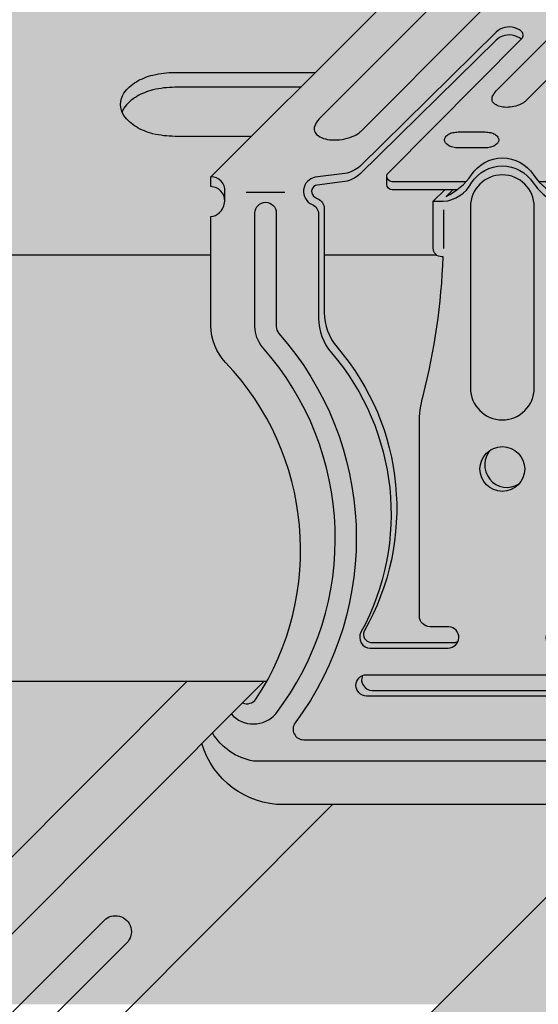
# Model space of a CAD drawing. Extents: x 0 to 2219, y 0 to 1485.
# Drawn here: x 1468 to 1488, y 566 to 602 of the extents above; entities that cross this region are included whole.
import ezdxf

# ---------------------------------------------------------------- set-up
doc = ezdxf.new("R2010")
doc.units = 0
doc.header["$LTSCALE"] = 15
for name, color, linetype in [('GRAU10', 254, 'CONTINUOUS'), ('GRAU20', 253, 'CONTINUOUS'), ('GRAU35', 251, 'CONTINUOUS'), ('SCHATT10', 131, 'CONTINUOUS'), ('UK', 2, 'CONTINUOUS'), ('UK1', 1, 'CONTINUOUS'), ('UK2', 2, 'CONTINUOUS')]:
    doc.layers.add(name, color=color, linetype=linetype)

# ---------------------------------------------------------------- blocks, each defined once
blk = doc.blocks.new('kreuzver-ua-p')
at = {"layer": 'UK1'}
for p, q in [((-2.177404455749638, 76.36638027779554), (-2.180739952156728, 76.8356603120883)), ((8.32178452648077, 76.84068182120109), (8.32178452648077, 76.36653994878816)), ((3.42280626390766, 47.41758958150058), (3.42280626390766, 46.66758958150058)), ((-15.14846554507312, 46.91386653463178), (-15.14846554507312, 46.16386653463178)), ((-44.81261886230368, 45.86065333923398), (-48.43994835483409, 45.86065333923398)), ((-0.3386801422748249, 45.8606533392342), (-3.966009634805232, 45.8606533392342)), ((-29.88522747843854, 40.62796281623218), (-29.87242097684066, 44.2552697016356)), ((-18.70717046639493, 40.4667036601943), (-18.69436396479705, 44.09401054559771)), ((3.400707237023198, 43.88628640443949), (2.87147448020005, 43.35486125535363))]:
    blk.add_line(p, q, dxfattribs=at)
at = {"layer": 'UK1', "flags": 128}
for points in [[(9.345583479485867, 76.36655551865692, 0.1027648659054846), (9.266457749687106, 76.89569234056444, 0.1946851066559034), (9.014105740266132, 77.1732834623026, -0.1204669034451802), (6.921479439352879, 78.8941043000109, 0.5471587588563434), (-0.04533444836852141, 78.8941043000118, -0.2189361963102222), (-2.805011784746966, 77.12069782101048, 0.1633141461043041), (-3.089536623218919, 76.97835827535982), (-3.698806643949865, 76.36635714040858)], [(6.411723966369209, 74.86720893541587, 0.4536133704242141), (3.438072495491724, 78.26391507014432, 0.4142132148065309), (0.438076055491365, 75.26391507014614), (0.438076055491365, 74.68041234638622)], [(32.30061179607037, 77.38310642025317, -0.303988381580293), (33.18598869456582, 76.8954648054605, 0.06598543745358441), (34.19938517453193, 75.73183860920835, -0.005666946546592062), (34.44524818578611, 75.52312915920265, -0.2172272469381605), (34.68622073809638, 74.99464661241109), (34.68622073809638, 74.24464661240836)], [(-9.934191498578002, 76.20262492385882), (-9.934191498578002, 75.45262492385837, -0.1969461084900817), (-10.07797238065359, 75.1017575129672), (-21.35798229513875, 63.71978713958015)], [(-0.5523436069888703, 76.36630096546742), (-0.394881564345269, 75.8038004943528, 0.09372889551928472), (0.2939282751794963, 74.76058209590519)], [(32.66611418350112, 76.66248737682122), (32.66555235204578, 75.91192551482095), (3.42280626390766, 46.66758958150035, 0.01790700847139414), (3.278775033972124, 46.64120752100894, 0.5219841775744696), (2.5271411509666, 44.82128509906033, 0.09900077866228989), (3.084161852226316, 44.24436678908864, -0.2460979323886937), (3.514918508278242, 43.42219769737358), (3.514918508279152, 33.89910007687968, -0.2179566055756145), (1.783158184508466, 30.11510623210233)], [(13.66255533860021, 75.86661356692002), (13.66255533860021, 75.11661356692002, -0.195770127899452), (13.52035997695839, 74.7673631685393), (2.465874643731695, 63.66332499165674, 0.001432787403650244), (2.463719748000585, 63.66133230183641)], [(-1.49498715127811, 51.93758834117943, -0.1386269563631727), (-1.016571535026742, 52.79206849302318), (19.36624942763046, 73.15430755664443, -0.02755664849029599), (19.40729485952215, 73.1910245846484, -0.08957499985364385), (20.27095630151052, 73.65800010743465, -0.02981325225589988), (21.22929002568071, 73.89644430501903, -0.05386576931874667), (22.21671332356163, 73.94851124943762, -0.06770898033875347), (22.9904643849668, 73.79957696461315, -0.1053280686192126), (23.61945533428388, 73.42658949330871, -0.1678896683319469), (23.84024251667142, 73.01561568088164, -0.1949095563491289), (23.76022600931992, 72.55600300377318, -0.06639593530566075), (23.38517373325794, 72.07174764953288, 0.004399910792196642), (23.16982069436563, 71.86543907606756), (2.904558522611296, 51.62064009636561, 0.004797492778227868), (2.764947303681765, 51.50511822167391, -0.06770898033872355), (2.077562940591633, 51.11992364278922, -0.05386576931871147), (1.124048770778245, 50.85814804449274, -0.05386576931882852), (0.1366254728936838, 50.80608110007597, -0.06770898033886284), (-0.6371255885123901, 50.95501538489862, -0.1053280686192228), (-1.266116537828566, 51.32800285620306, -0.1678896683319605), (-1.486903720217015, 51.73897666863104, -0.04521347796631676), (-1.494987150569614, 51.93758834434084)], [(-42.05137810414089, 51.97550001658101, 0.08336150314912287), (-42.052804254291, 51.73897666863104, 0.1678896683319605), (-41.83201707190256, 51.32800285620306, 0.1053280686192228), (-41.20302612258638, 50.95501538489862, 0.06770898033886284), (-40.42927506118031, 50.80608110007597, 0.05386576931882852), (-39.44185176329574, 50.85814804449274, 0.05386576931871147), (-38.48833759348236, 51.11992364278922, 0.06770898033872355), (-37.80095323039222, 51.50511822167391, 0.02326402501496723), (-37.67533157503476, 51.60932881107601), (-17.33292847843404, 72.03523791598673, 0.06369651062050256), (-16.96067920355836, 72.51349431034487, 0.1572439495237861), (-16.86506167567677, 72.97310698745332, 0.1678896683320919), (-17.08584885806431, 73.3840807998804, 0.1053280686192244), (-17.7148398073814, 73.75706827118483, 0.06770898033874828), (-18.48859086878656, 73.90600255600839, 0.05386576931874763), (-19.47601416666748, 73.85393561159071, 0.05386576931878007), (-20.4295283364836, 73.59216001329423, 0.02088948917058595), (-21.08546478207973, 73.23860306111874, 0.03932312473260381), (-21.29704382186719, 73.0570131851573), (-41.58247206910073, 52.79206849302318, 0.133098001830869), (-42.05137810852284, 51.97549998745308)], [(-11.421212024331, 54.36066964633324, -0.04487265411820607), (-11.58868009034222, 54.20908011101938, -0.06770898033872313), (-12.08260420175657, 53.9322962615272, -0.0538657693187116), (-12.76775746437852, 53.74419585261262, -0.05386576931882874), (-13.47727633211161, 53.70678284085989, -0.06770898033886388), (-14.03325974689642, 53.81380045464357, -0.1053280686192222), (-14.48522492447501, 54.08181281457655, -0.1678896683320034), (-14.64387286400961, 54.37712048524463, -0.1021569772998863), (-14.62107211477951, 54.67698007072613, -0.09654032465073015), (-14.29553865317666, 55.21201032643808), (0.5537878618679315, 70.0328168710239, -0.02029038496443764), (0.7739218103743042, 70.23570936983742, -0.03957184489584423), (1.234576262278551, 70.4962178007147, -0.05386576931877996), (1.919729524901868, 70.68431820962928, -0.05386576931874751), (2.629248392633599, 70.7217312213827, -0.06770898033874789), (3.185231807417949, 70.6147136075981, -0.1053280686192223), (3.63719698499699, 70.34670124766535, -0.1678896683320817), (3.795844924531593, 70.05139357699727, -0.1678896683319993), (3.738348588544795, 69.72113616160482, -0.04973627223823326), (3.394125896321839, 69.19918100645737), (-11.49100740177528, 54.2907650983143)], [(-8.148009231172182, 62.22805632643326, 0.0834531788332369), (-8.308991917479034, 62.43584808100127, 0.1053280686192244), (-9.007237586055453, 62.84990314261154, 0.06770898033874828), (-9.866182103094161, 63.0152357589136, 0.05386576931874763), (-10.96232512637107, 62.95743601083291, 0.05386576931878007), (-12.02082547478494, 62.66683774729927, 0.06770898033882775), (-12.78389393339512, 62.23923152091811, 0.1053280686192111), (-13.31606702175213, 61.62622221286392, 0.003105834742689822), (-13.32077955153727, 61.61757200815418)], [(-22.60684302460322, 60.26057453101589, 0.01140551728532246), (-22.62429525469361, 60.27525879507311, 0.05872154311834947), (-22.925732962246, 60.46397648517677, 0.02108837595240067), (-23.21898697357756, 60.57865831324693, 0.2766320975350304), (-24.96779259742925, 60.15763192180134), (-37.7866748889237, 47.57694170849391, -0.1375229000192449), (-39.17021894326263, 46.90148083512054), (-41.78562650183267, 46.56879968602743, 0.6334322315367686), (-42.12174952634086, 45.53725469937558, 0.07729091712629486), (-41.72744978690844, 45.2792393054674, -0.3007106923657153), (-41.11904223172132, 44.35910053486509), (-41.11904223172132, 34.61542647536385, 0.1792534056663306), (-39.91255003093556, 31.35823465152225, -0.3174408445567384), (-37.37986030396314, 4.699308245230441, 0.4859993077466392), (-36.77240093398996, 3.65146760086418), (-28.94931123570223, 3.651467600863498, 0.1011095537078461), (-28.55706854966502, 3.731605831221486)], [(1.124222286871372, 60.33294555835437, 0.02700372965849713), (1.082610997922529, 60.36022704725292, 0.02297587249380246), (0.9593444326801546, 60.42565893032588, 0.06201889540176058), (0.4254338290684245, 60.60150917099963, 0.0620188954019365), (-0.135297582783096, 60.64105817298514, 0.06042450544196966), (-0.4956410127406343, 60.57765589435348, 0.1225652049282003), (-0.9334621316602352, 60.29288730873395), (-14.98628377581736, 46.27218990400615, -0.1988489142343703), (-15.33975087901217, 46.12582971494521), (-20.10164357928807, 46.12609775651049)], [(-29.05304034558139, 46.12583215785821), (-29.67371385517799, 45.506577485344, 0.1320102681931012), (-27.28319336659661, 47.5303112051206, -0.5429280315142754), (-21.46926710147, 47.54065730760158, 0.1519368029457877), (-18.78301613529129, 45.39382629949523, 0.2839560685095253), (-18.26603213309863, 45.48825724065364), (-17.55921463773393, 46.12592650161946)], [(-50.4603549480089, 45.06932085462199, 0.4033769558597332), (-51.76431424855764, 46.42259159250034), (-51.76431424855764, 47.34124275500017)], [(-28.64054315186468, 46.12583209791501), (-34.73516177677357, 46.12583246362374, -0.414213540707883), (-35.23516173978896, 46.62583246362396), (-35.23516173978896, 47.37583246362396)], [(-5.850206168423028, 45.15982567472702, 0.269013183714412), (-6.820247507966087, 46.08231117382525), (-10.74354680203896, 46.56896406927376, -0.3785121319481102), (-11.18199763010489, 47.06516130771251), (-11.18199763010489, 47.81516130771251)], [(-49.84139355366733, -3.077202979106005, 0.450142181419524), (-45.6784745449595, -3.056593626243739, 0.3600284835855955), (-46.9055620040217, 31.34288898549494, -0.1788340056024117), (-47.62628360855706, 33.29350170871021), (-47.62628360859253, 43.95851155176751, -0.9999999999999997), (-45.62628360855706, 43.95851992176813), (-45.62628360855706, 33.29303153948968, 0.1789888702898457), (-45.38565265481793, 32.64237137351847, -0.3550241149812383), (-43.8578520564588, -3.898755785063258, 0.6116194006107141), (-43.04681947407335, -5.483756768232524), (-5.483757218585197, -5.483756768232524)], [(-4.477784133360728, -4.477783765623826, -0.3621173110976834), (-3.392975842296437, 32.64237137351847, 0.1789888702898457), (-3.152344888557309, 33.29303153948877), (-3.152344888557309, 43.95851992176722, -0.9999999999999997), (-1.152344888521839, 43.95851155176751), (-1.152344888557309, 33.29350170871021, -0.1788340056024115), (-1.873066493092665, 31.34288898549494, 0.3603533979919179), (-3.081206271253905, -3.081206018210651)], [(-16.88759076737006, 5.410219580580815), (-16.23112592590041, 6.097499611110379, 0.1470115567121001), (-16.06546479172084, 6.648751510863576), (-16.06546479172084, 23.9455675914985, 0.06443657724497279), (-16.39488932244149, 26.49114612946801, -0.06028514669448534), (-18.23462341592221, 39.83910465932036)], [(-19.69232719061347, 5.039904221411007, 0.5365169930480707), (-18.77085174774038, 3.651467600863498), (-11.45895306510829, 3.651467600863498, 0.1011095537069371), (-11.06671037907472, 3.731605831219895)], [(-37.53155693459485, 0.5399042214100973, 0.5365169930480707), (-36.61008149172176, -0.8485323991365021), (-11.11008149172176, -0.8485323991365021, 0.1011095537076388), (-10.71783880568455, -0.7683941687791958)], [(-7.483757382834483, -7.483756768232524), (-47.77773966855693, -7.483756768232524, -0.2175100243060349), (-51.60887787525826, -4.8446871323913, -0.2175100243060349)]]:
    blk.add_lwpolyline(points, format="xyb", dxfattribs=at)
for points in [[(-2.790759027285731, 73.16287581884626, -0.1547272262697963), (-2.873710108182877, 72.9012373493606, -0.1067830921420231), (-3.162747731369109, 72.63519402252041, -0.07325438575990714), (-3.551359511794089, 72.47772485139421, -0.05975639068020885), (-4.060807905818365, 72.41662106586455), (-6.600752201512933, 72.41662106586455, -0.05975639068020796), (-7.110200595535844, 72.47772485139421, -0.07325438575990714), (-7.498812375960824, 72.63519402252041, -0.106783092142023), (-7.787849999147056, 72.9012373493606, -0.1547272262697964), (-7.870801080044203, 73.16287581884626, -0.1547272262697534), (-7.787849999147056, 73.42451428833238, -0.1067830921420783), (-7.498812375960824, 73.69055761517257, -0.0732543857600201), (-7.110200595535844, 73.84802678629922, -0.05975639068027587), (-6.600752201512933, 73.90913057182888), (-4.060807905817455, 73.90913057182888, -0.05975639068027593), (-3.551359511794089, 73.84802678629922, -0.07325438576002015), (-3.162747731369109, 73.69055761517257, -0.1067830921420783), (-2.873710108182877, 73.42451428833238, -0.1547272262697534)], [(8.133662539870784, 73.69055761517257, -0.1067830921420783), (8.422700163057016, 73.42451428833238, -0.1547272262697592), (8.505651243954162, 73.16287581884626, -0.1547272262697963), (8.422700163057016, 72.9012373493606, -0.1067830921420231), (8.133662539870784, 72.63519402252041, -0.07325438575990714), (7.745050759445803, 72.47772485139421, -0.05975639068020796), (7.235602365421983, 72.41662106586455), (4.69565806972696, 72.41662106586455, -0.05975639068020796), (4.186209675704049, 72.47772485139421, -0.07325438575990714), (3.797597895279068, 72.63519402252041, -0.106783092142023), (3.508560272092836, 72.9012373493606, -0.1547272262697964), (3.42560919119569, 73.16287581884626, -0.1547272262697595), (3.508560272092836, 73.42451428833238, -0.1067830921420783), (3.797597895279068, 73.69055761517257, -0.0732543857600201), (4.186209675704049, 73.84802678629922, -0.05975639068027587), (4.69565806972696, 73.90913057182888), (7.235602365422437, 73.90913057182888, -0.05975639068027587), (7.745050759445803, 73.84802678629922, -0.07325438576002015)], [(-24.74286127090863, 53.97459461631661, -0.1053280686192156), (-25.19482644848722, 54.24260697624959, -0.1678896683320359), (-25.35347438802228, 54.53791464691767, -0.1246659907969908), (-25.30093638494009, 54.90196473243395, -0.08118689133186038), (-24.97767705606066, 55.40256175516379), (-10.08565160062426, 70.27954973541682, -0.05062679275954172), (-9.89878731159979, 70.45264120438583, -0.06770898033883031), (-9.404863200184991, 70.72942505387823, -0.0538657693187798), (-8.719709937561674, 70.91752546279281, -0.05386576931874729), (-8.010191069830398, 70.95493847454622, -0.06770898033874717), (-7.454207655045593, 70.84792086076163, -0.1053280686192185), (-7.002242477467007, 70.57990850082888, -0.1678896683320863), (-6.843594537931949, 70.2846008301608, -0.1678896683319982), (-6.901090873918747, 69.95434341476835, -0.03791105877213943), (-7.0058700139748, 69.79470577858478), (-22.10998724358069, 54.54459096032679, -0.05105708253546892), (-22.29828161435444, 54.36987427269264, -0.06770898033872358), (-22.79220572576924, 54.09309042320024, -0.05386576931871204), (-23.47735898839073, 53.90499001428566, -0.05386576931882874), (-24.18687785612383, 53.86757700253202, -0.06770898033886477)], [(-25.10641295505593, 51.33218031002343, -0.1067830921420783), (-24.8173753318697, 51.06613698318324, -0.1547272262697592), (-24.73442425097255, 50.80449851369713, -0.1547272262697963), (-24.8173753318697, 50.54286004421147, -0.1067830921420231), (-25.10641295505593, 50.27681671737128, -0.07325438575990714), (-25.49502473548091, 50.11934754624508, -0.05975639068020796), (-26.00447312950473, 50.05824376071541), (-28.54441742519975, 50.05824376071541, -0.05975639068020796), (-29.05386581922266, 50.11934754624508, -0.07325438575990714), (-29.44247759964765, 50.27681671737128, -0.106783092142023), (-29.73151522283388, 50.54286004421147, -0.1547272262697964), (-29.81446630373102, 50.80449851369713, -0.1547272262697595), (-29.73151522283388, 51.06613698318324, -0.1067830921420783), (-29.44247759964765, 51.33218031002343, -0.0732543857600201), (-29.05386581922266, 51.48964948115008, -0.05975639068027587), (-28.54441742519975, 51.55075326667975), (-26.00447312950473, 51.55075326667975, -0.05975639068027587), (-25.49502473548091, 51.48964948115008, -0.07325438576002015)], [(-14.98800275404983, 51.14825899603102, -0.1067830921420783), (-14.6989651308636, 50.88221566919083, -0.1547272262697592), (-14.61601404996645, 50.62057719970471, -0.1547272262697963), (-14.6989651308636, 50.35893873021882, -0.1067830921420231), (-14.98800275404983, 50.09289540337863, -0.07325438575990714), (-15.37661453447481, 49.93542623225244, -0.05975639068020796), (-15.88606292849863, 49.874322446723), (-18.42600722419365, 49.874322446723, -0.05975639068020796), (-18.93545561821657, 49.93542623225244, -0.07325438575990714), (-19.32406739864155, 50.09289540337863, -0.106783092142023), (-19.61310502182778, 50.35893873021882, -0.1547272262697964), (-19.69605610272492, 50.62057719970471, -0.1547272262697595), (-19.61310502182778, 50.88221566919083, -0.1067830921420783), (-19.32406739864155, 51.14825899603102, -0.0732543857600201), (-18.93545561821657, 51.30572816715767, -0.05975639068027587), (-18.42600722419365, 51.36683195268711), (-15.88606292849818, 51.36683195268711, -0.05975639068027587), (-15.37661453447481, 51.30572816715767, -0.07325438576002015)], [(-24.38931424855673, 47.52755666176563, 0.4142132148065309), (-27.38931068855709, 44.52755666176745), (-27.38931068855709, 27.52755666176745, 0.4142132148065309), (-24.38931424855764, 24.52755666176927, 0.4142132148065309), (-21.38931780855819, 27.52755666176745), (-21.38931780855728, 44.52755666176745, 0.414213214806531)]]:
    blk.add_lwpolyline(points, format="xyb", close=True, dxfattribs=at)
at = {"layer": 'UK1'}
for centre, radius, start, end in [((20.64338032543856, 12.87388154425253), 25.55323478431241, 138.1738703149197, 212.5810973868416), ((-23.95142257722, 20.29427856304937), 2.095404648870264, 135.4976894869034, 302.5777916732399)]:
    blk.add_arc(centre, radius, start, end, dxfattribs=at)
at = {"layer": 'UK2', "flags": 128}
for points in [[(8.492228644630814, 76.36654091597552, 0.2276979518708481), (8.32178452648077, 76.84068182120109, -0.1453293643245296), (6.331951613531601, 78.51666961349974, 0.547158758856136), (0.5441933774518475, 78.51666961349906, -0.2797993500888657), (-2.180739952156728, 76.83566031207874, 0.1976466677345866), (-2.531529349382254, 76.68843480266605), (-2.852156890605329, 76.36637001620329)], [(-48.79564777689575, -2.031457301914088, 0.3309796257776482), (-47.52988743411061, -1.678240205475959, 0.3491228523187252), (-50.38221583478298, 29.91647396110602, -0.1927919546148169), (-51.76431424855764, 33.36767492778381), (-51.76767448280589, 43.60432807583857, 0.1545721395771807), (-50.98043706581848, 43.96539373382984, 0.202910401245939), (-50.4603549478652, 45.0693011766698), (-50.45870497843134, 45.9673616320988, 0.4448320090541731), (-51.76431424855764, 47.34124275499926), (-22.41157749780359, 76.66245182560237, 0.1014476572631144), (-19.54130518429793, 77.38310642025408), (-12.603855943702, 77.38310642025408, 0.2808482507258784), (-12.2562613001237, 76.98631778829622), (-10.23113382438532, 76.65953583525334, -0.5239286040334603), (-10.07797238065359, 75.8517575129672), (-21.37997456069479, 64.44759608505956, 0.5576733078815569), (-21.18433705318148, 63.61963509137604, 0.02389450070188869), (-20.97964855914779, 63.56220209279491, 0.07842011482930666), (-20.11476244638834, 63.50220981460916, 0.1584284954200894), (-18.90403726153727, 63.97177858215446), (-6.639877296736813, 76.21995759923448, -0.1988488341508052), (-6.286410347616766, 76.36631778829724), (-0.5523178962603197, 76.36640499200803, 0.09704826413385352), (-0.5786452606353123, 75.82786089773435, 0.1678896683320919), (-0.2050453955062039, 75.13230345057127, 0.1053280686192244), (0.859398389051421, 74.50097654922138, 0.04566343879147249), (2.176457641669913, 74.21776447862794, 0.03480852011422556), (3.01259769877106, 74.1759706052726, 0.006682327908324576), (4.589972857917019, 74.33679349485351, 0.05386576931881448), (6.203724098424573, 74.7796858085585, 0.06770898033893771), (7.367098045787316, 75.43148794117633, 0.1053820246272454), (8.17879532823099, 76.36652636826534), (13.16255533859476, 76.36661356692002), (13.16255533860021, 76.36661356692002, -0.6638126873091252), (13.52035997695839, 75.5173631685393), (2.465874643731695, 64.41332499165674, 0.5807024247501146), (2.664228918482877, 63.5461437894437, 0.07761655463221706), (3.520453120171624, 63.48812649898991, 0.08581127148318173), (4.436511421388786, 63.7303172083657, 0.08916654429518492), (4.727044883504277, 63.93231255006049), (16.86429416106057, 76.09610050636365, -0.1605189104039312), (17.42284751733678, 76.37863926403679), (21.44397516300796, 76.98631778829622, 0.05451937681619721), (21.98165860652716, 77.09069394398921, 0.08703351220926206), (22.55123670163903, 77.38310642025317), (32.30061179607037, 77.38310642025317, 0.486266169578088), (32.66611418350112, 76.66248737682122), (3.42280626390675, 47.41758958150058, 0.6807132142582607), (2.554929095405896, 43.7129416400162, -0.2460979323886937), (2.985685751442361, 42.89077254827748), (2.985685751442361, 33.36767492778381, -0.1927919546148231), (1.603587337667705, 29.91647396110511, 0.3457092392964553), (-1.417777176092386, -1.417777059657965)], [(32.66611418350021, 76.59004066985017, -0.1955423238601753), (33.18598869456582, 76.1454648054605, 0.06598543745358441), (34.19938517453193, 74.98183860920835, -0.005666946546592062), (34.44524818578611, 74.77312915920265, -0.2172272469381605), (34.68622073809638, 74.24464661241109), (34.68622073809638, 67.5770570309096)], [(-27.80740496078033, 46.87583203412078), (-34.73516177677357, 46.87583246362374, -0.6381269774520458), (-35.11721636664151, 47.6983758903134), (-22.55888463623432, 60.30873159113708, 0.4246165528560692), (-22.62429525469361, 61.02525879507357, 0.05872154311834867), (-22.92573296224691, 61.21397648517677, 0.03464905815865491), (-23.21898697361758, 61.32865831311915, 0.2792786913930889), (-24.96779259742925, 60.90763192180111), (-37.7866748889237, 48.32694170849391, -0.1375229000192456), (-39.17021894326263, 47.65148083512054), (-41.96054935824941, 47.29654941123408, 0.7477385038325236), (-42.25668254374432, 44.74781415637153, -0.3007106923657258), (-41.6482749885572, 43.827675385769), (-41.6482749885572, 34.08400132626775, 0.1792534056663308), (-40.44178278777144, 30.82680950242616, -0.3116047252317167), (-37.66860114752399, 4.598412285078439, 0.5691125359096436), (-36.7904426751702, 3.120042451768313), (-29.47854399253811, 3.120042451767404, 0.9638030041615808), (-29.40489073154367, 5.117326361768619), (-31.18393094855583, 5.117326361767482, -0.414213562373095), (-32.18393094855583, 6.117326361767482), (-32.18393094855674, 24.16571850745822, -0.06650261623427609), (-31.8332319718902, 26.79078798484215, 0.05565968002091862), (-29.95662494058706, 39.83910465932036), (-30.08493678147624, 39.83881647534531, -0.4148715424477313), (-30.88673354938783, 40.63881445760853), (-30.88673354938692, 45.04461623732095)], [(-12.46887908403096, 48.7838399001796), (-12.46887908403096, 45.45462573328678), (-17.82429898670944, 40.11144812582802, -0.2115921211072581), (-18.76941027242992, 39.74789292072933, 0.06225511825152662), (-16.92412207927373, 25.95972098037282, -0.06443657724497301), (-16.59469754855672, 23.41414244240218), (-16.59469754855672, 6.117326361767482, -0.414213562373095), (-17.59469754855672, 5.117326361767482), (-19.3737377655716, 5.117326361767482, 0.9638030041606649), (-19.30008450457626, 3.120042451768313), (-11.98818582194417, 3.120042451767404, 0.5691125359094877), (-11.11002734958765, 4.598412285073209, -0.3116047252318124), (-8.336845709345653, 30.82680950242252, 0.17925340566642), (-7.130353508557164, 34.08400132626684), (-7.130353508557164, 43.42750401486524, -0.3007106923656162), (-6.52194595337096, 44.347642785468, 0.6964061182522442), (-6.820247507966087, 46.83231117382525), (-10.74354680203896, 47.31896406927376, -0.6243752979956665), (-11.03561580584437, 48.16864990128624), (1.181975804516696, 60.3907202473365, 0.4875254954152301), (1.082610997922529, 61.11022704725292, 0.02297587249380318), (0.9593444326801546, 61.17565893032588, 0.06201889540176158), (0.4254338290684245, 61.35150917099963, 0.06201889540193622), (-0.135297582783096, 61.39105817298514, 0.08584378115920353), (-0.5004293473602957, 61.3165996541386, 0.07677251878417804), (-0.9334621316602352, 61.04288730873395), (-14.98628377581736, 47.02218990400615, -0.1988489142360284), (-15.33975087901217, 46.87582971494521), (-20.94733509397611, 46.87614535953139)], [(-29.80304034558139, 46.12583215785821), (-30.88673354938692, 45.04461623732095), (-29.93580562881652, 45.04347585447522, 0.2534204449035628), (-27.28319336659479, 46.78031120512037, -0.5471587588561417), (-21.49543513051867, 46.78031120512014, 0.1221031643204572), (-19.35785249613355, 44.92403741484827, 0.3088951993940046), (-17.95928464585813, 45.10278632686595), (-16.8075386447299, 46.12588419062649)], [(-11.57244428861577, -11.57244333823292), (-44.93524256441015, -11.57244333823201, -0.3322537272406395), (-52.60647578227326, -5.842284944410494, -0.3322537272406395)]]:
    blk.add_lwpolyline(points, format="xyb", dxfattribs=at)
for points in [[(-13.40489370476507, 61.86600412250345, 0.1678896683319815), (-13.15979686522087, 61.40978025356299, 0.1053280686192228), (-12.461551196644, 60.99572519195272, 0.06770898033886284), (-11.60260667960529, 60.83039257565179, 0.05386576931882852), (-10.5064636563261, 60.88819232373135, 0.05386576931871147), (-9.44796330791496, 61.17879058726521, 0.06770898033872355), (-8.684894849304328, 61.60639681364592, 0.105328068619211), (-8.152721760947315, 62.21940612170147, 0.1678896683319962), (-8.063895077934376, 62.72962421206057, 0.1678896683320919), (-8.308991917479034, 63.18584808100127, 0.1053280686192244), (-9.007237586055453, 63.59990314261154, 0.06770898033874828), (-9.866182103094161, 63.7652357589136, 0.05386576931874763), (-10.96232512637107, 63.70743601083291, 0.05386576931878007), (-12.02082547478494, 63.41683774729927, 0.06770898033882775), (-12.78389393339512, 62.98923152091811, 0.1053280686192111), (-13.31606702175213, 62.37622221286392, 0.1678896683319962)], [(-11.63931424855764, -1.379957548232596), (-37.13931424855764, -1.379957548232596, -0.9999999999999999), (-37.13931424855764, 0.6200424517674037), (-11.63931424855764, 0.6200424517674037, -0.9999999999999999)]]:
    blk.add_lwpolyline(points, format="xyb", close=True, dxfattribs=at)
at = {"layer": 'UK2'}
blk.add_circle((-24.38931068855709, 19.92755666176708), 2.1, dxfattribs=at)
blk = doc.blocks.new('D116.de-121 Block')
at = {"layer": 'GRAU10'}
for points in [[(558.8790690867958, 391.5182702396396), (484.2337009747218, 391.5182702396396), (482.9597500669612, 381.083348226367), (514.5183203638964, 381.083348226367, -0.05975639068040429), (516.5663410645592, 380.8377064319844, -0.07325438575970705), (518.1285895281165, 380.2046685699279, -0.1067830921419636), (519.2905424216749, 379.1351544699102, -0.1547272262702322), (519.6240119797549, 378.083348226367, -0.1547272262705018), (519.290542421674, 377.0315419828224, -0.1067830921413771), (518.1285895281219, 375.9620278828101, -0.07325438576051391), (516.5663410645445, 375.328990020746, -0.05975639067993486), (514.5183203638952, 375.083348226367), (482.2272380810698, 375.083348226367), (480.8669468395967, 363.94121320873), (538.6193191220626, 363.94121320873), (538.6181359827624, 367.5455412845686, 0.1545721395771807), (539.4053733997498, 367.9066069425598, 0.202910401245939), (539.9254555177031, 369.0105143853998, 0.4033811796535861), (538.6214962170106, 370.3638048012303), (538.6214962170106, 371.2824559637293), (542.4264753955479, 375.083348226367), (535.2297035956154, 375.083348226367, -0.05975639068001348), (533.1816828949652, 375.3289900207465, -0.07325438576007685), (531.6194344313968, 375.962027882806, -0.106783092142881), (530.4574815378313, 377.0315419828339, -0.1547272262685397), (530.1240119797549, 378.083348226367, -0.1547272262694459), (530.4574815378334, 379.1351544699056, -0.1067830921423433), (531.619434431395, 380.2046685699279, -0.07325438575962734), (533.1816828949507, 380.837706431984, -0.0597563906804834), (535.2297035956143, 381.083348226367), (548.4329269057994, 381.083348226367)], [(559.516685116098, 369.0095852925892), (560.6006067404451, 370.0910291115074), (555.6674457600338, 370.0910294075226, -0.4142135447979831), (555.1673404047251, 370.5911347928403), (555.1673404047251, 371.3412928708165, -0.1771017534391422), (555.2853106372936, 371.6639042801888), (567.7983207986654, 384.2287506634752, 0.01140551728778838), (567.7808648901537, 384.2434380225473, 0.05872154311775685), (567.4793636483869, 384.4321954887958, 0.02108837595234737), (567.1860478277217, 384.5469014884274, 0.2766320975350407), (565.4368736069982, 384.1257863569818), (552.6152894715433, 371.5424445036097, -0.1375229000192493), (551.2314538067458, 370.8668412629192), (548.6154949970642, 370.5340899944091, 0.6334322315370647), (548.2793011276926, 369.5023275883653, 0.0772909171262985), (548.6736839739315, 369.2442578123888, -0.3007106923657075), (549.2822197635651, 368.3239251035535), (549.2822197635651, 363.9639057983009), (559.835175560735, 363.9639057983009, -0.2354172608936736), (559.516685116097, 364.6028548992381)], [(548.4329269057994, 381.083348226367), (535.2297035956143, 381.083348226367, 0.05975639068048364), (533.1816828949507, 380.837706431984, 0.07325438575962745), (531.619434431395, 380.2046685699279, 0.1067830921423426), (530.4574815378334, 379.1351544699056, 0.1547272262694464), (530.1240119797549, 378.083348226367, 0.09870260510931356), (530.2635550843365, 377.383348226367, -0.0551818845076424), (530.4574815378387, 377.7351544699134, -0.1067830921417225), (531.619434431395, 378.8046685699283, -0.07325438575962716), (533.1816828949507, 379.4377064319843, -0.05975639068048318), (535.2297035956143, 379.6833482263673), (547.0314215534078, 379.6833482263673)], [(540.0035946307853, 353.857687169836, -0.1926217320096433), (538.621497294525, 357.3056055852473), (538.6193191220626, 363.94121320873), (480.8669468395965, 363.94121320873), (480.8669468395956, 323.94121320873), (543.8694035634127, 323.94121320873, 0.3276828128771155)], [(560.4469897644799, 363.802976545608), (560.3186508792237, 363.8026883008922, -0.1634868596721813), (559.835175560735, 363.9639057983009), (549.2822197635651, 363.9639057983009), (549.2822197635651, 358.5781973636841, 0.1792534056663887), (550.4889662574788, 355.3203190194526, -0.3174408445567304), (553.0221898010723, 328.6557736943148, 0.4859993077466136), (553.6297772056428, 327.6077121959106), (561.4545157815123, 327.6077121959099, 0.1011095537086026), (561.8468411407925, 327.687867317054, 0.5130116628980982), (560.9988402628928, 329.0738799167968), (559.2194250764451, 329.0738799167957, -0.4142135623732678), (558.2192143058091, 330.0740906874307), (558.2192143058082, 348.1262869041933, -0.06650261623425191), (558.5699871995207, 350.751909669137, 0.05565968002092715)], [(564.9148498699228, 345.6867301073899, 0.8790216272306166), (567.583376962607, 342.5003474981659, 0.184317031623736), (568.1172303653598, 343.8993417211455, 0.5870743713818475)], [(543.6358818823064, 323.9554749728998), (536.4111930236595, 323.9554749728998), (506.0864775770665, 293.6307620164137), (513.3111660381883, 293.6307620164137)], [(524.0086848148876, 256.3195583240213), (525.0086848148876, 256.3195583240213, -0.9999997079981107), (529.008684814888, 256.3195571560136), (529.0086848148878, 256.3195577400174, 0.999999561997198), (525.0086848148876, 256.3195583240213), (524.0086848148876, 256.3195583240213, -0.1989123780225178), (524.8873645584345, 258.440878754354), (590.3858104655665, 323.94121320873), (620.9120975925907, 323.94121320873), (529.8864523163402, 232.9155763566085, -0.280763314355705), (528.9086998903874, 232.3195594927456), (528.9087000067057, 232.3195594927456, 0.4142135314013589), (530.0086988903879, 233.4195584927462), (530.0086988903877, 235.5330187798882), (530.0086848148876, 254.9221670788247), (530.0086848148883, 256.3195583240213, 1)]]:
    blk.add_hatch(color=256, dxfattribs=at).paths.add_polyline_path(points)
at = {"layer": 'GRAU20'}
h = blk.add_hatch(color=256, dxfattribs=at)
edge = h.paths.add_edge_path(flags=16)
edge.add_arc((581.5598956536901, 385.8248413857914), 0.792917080613003, 28.22512740482669, 47.30697103782892)
edge.add_arc((580.7765544657059, 384.9757354094823), 1.948167865419374, 47.30697103778575, 71.35770818104365)
edge.add_arc((580.3621767774484, 383.7474369326897), 3.244480334161813, 71.35770818087342, 86.85181468427567)
edge.add_arc((580.2597673323562, 381.885499894815), 5.109231584987004, 86.85181468441733, 99.18502051627053)
edge.add_arc((580.2597673323553, 381.8854998948087), 5.109231584992902, 99.18502051624947, 111.5182263481101)
edge.add_arc((579.5757818263555, 383.6202797237962), 3.244480334161201, 111.5182263481554, 127.0123328515759)
edge.add_arc((578.7954186829434, 384.6553929451453), 1.948167865422223, 127.0123328515004, 151.0630699947537)
edge.add_arc((577.7843976747672, 385.2143570690528), 0.7929170827828853, 151.0630702072573, 151.7748728090158)
edge.add_arc((577.7843976714466, 385.9643570675285), 0.7929170806128542, 208.225127406231, 227.3069710377481)
edge.add_arc((578.5677388594299, 386.8134630438395), 1.948167865420364, 227.3069710378035, 251.3577081810607)
edge.add_arc((578.9821165476824, 388.0417615206266), 3.244480334155509, 251.3577081809333, 266.851814684362)
edge.add_arc((579.0845259927869, 389.9036985585095), 5.109231584989763, 266.8518146843425, 279.1850205162138)
edge.add_arc((579.0845259927792, 389.9036985585058), 5.109231584987383, 279.1850205163059, 291.518226348151)
edge.add_arc((579.7685114987798, 388.1689187295311), 3.244480334166762, 291.5182263481253, 307.0123328515222)
edge.add_arc((580.5488746421897, 387.1338055081765), 1.948167865424684, 307.012332851563, 331.0630699948167)
edge.add_arc((581.5598956495869, 386.5748413862953), 0.792917084447603, 331.0630701065264, 331.7748727059086)
edge = h.paths.add_edge_path(flags=16)
edge.add_arc((566.455118476697, 344.2660636224278), 2.095404648870097, 137.3131116426634, 302.5777916732626)
edge.add_arc((566.0172303653594, 343.8993417211455), 2.099999999999837, 318.2264909312883, 481.6644123858844)
edge = h.paths.add_edge_path(flags=16)
edge.add_line((559.519807504531, 369.0164012966994), (560.6035007181717, 370.0976172270494))
edge.add_line((560.6035007181717, 370.0976172270499), (555.6713792771443, 370.0976175230026))
edge.add_arc((555.6713793141289, 370.5976175230022), 0.5000000000002287, 180, 269.99999576185076, ccw=False)
edge.add_line((555.1713793141289, 370.5976175230022), (555.1713793141289, 371.3476175230022))
edge.add_arc((555.6713793141289, 371.3476175230022), 0.5000000000002274, 139.8278122508157, 180, ccw=False)
edge.add_line((555.2893246872763, 371.6701609496918), (567.7996980293146, 384.2323595903941))
edge.add_arc((567.4691462251021, 383.85721227968), 0.5000000000043302, 48.61590535372363, 51.22974403098551)
edge.add_arc((566.8308542277637, 383.0624926599308), 1.519311506797909, 51.22974403121871, 64.67229360743968)
edge.add_arc((565.9752472938526, 381.0181597201541), 3.734530164034239, 66.22500364237375, 71.0573871308539)
edge.add_arc((566.6645269915107, 382.8804305989166), 1.75000000000002, 72.6100972143209, 134.4627074629961)
edge.add_line((565.4387484564886, 384.1294169811795), (552.6198661649942, 371.5487267678723))
edge.add_arc((550.7234107958675, 373.6785448463239), 2.851783304248363, 280.36139227857757, 311.6828492162562, ccw=False)
edge.add_line((551.2363221106552, 370.8732658944987), (548.6209145520852, 370.5405847454054))
edge.add_arc((548.6966248149802, 369.9453806156385), 0.6000000000000358, 97.24912222211974, 226.6550725139694)
edge.add_arc((549.3115150681979, 370.6477885213013), 1.533267743437756, 227.9614120141633, 245.6400379391796)
edge.add_arc((548.2874988221965, 368.3308855942437), 1.000000000000029, 0, 66.94637768450008, ccw=False)
edge.add_line((549.2874988221965, 368.3308855942437), (549.2874988221965, 358.5872115347425))
edge.add_arc((554.2874988221974, 358.5872115347425), 5.000000000000682, 180.0000000000026, 220.6501363986907)
edge.add_arc((532.8808015321865, 340.206935790237), 23.2149114000057, -29.796120682804883, 40.650136398702784, ccw=False)
edge.add_arc((553.7421114229019, 328.3858463189759), 0.7701992538338639, 158.2625000215663, 261.9413792970192)
edge.add_line((553.6341401199279, 327.6232526602431), (561.4572298182156, 327.6232526602426))
edge.add_arc((561.4572298182143, 328.6232526602403), 0.9999999999982947, 270.0000000000782, 293.0941180388118)
edge.add_arc((560.9280528203794, 328.0918616260465), 0.9999618723370456, 337.1397014842382, 445.7791964181408)
edge.add_line((561.0016503223742, 329.0891114211468), (559.222610105362, 329.0891114211459))
edge.add_arc((559.222610105362, 330.0891114211459), 1, 180, 270, ccw=False)
edge.add_line((558.222610105362, 330.0891114211459), (558.2226101053611, 348.1375035668366))
edge.add_arc((568.2226101053598, 348.1375035668366), 9.999999999998636, 164.7811322986674, 179.9999999999974, ccw=False)
edge.add_arc((501.0855985387034, 365.6895523375566), 59.39403652166384, 345.4442934654877, 358.1874039509341)
edge.add_line((560.4499161133308, 363.810889718699), (560.3216042724416, 363.810601534724))
edge.add_arc((560.3198075045302, 364.610599516987), 0.7999999999998686, 179.9999999999837, 270.12868413081384, ccw=False)
edge.add_line((559.51980750453, 364.610599516987), (559.519807504531, 369.0164012966994))
edge = h.paths.add_edge_path(flags=16)
edge.add_arc((571.1447031565899, 327.9344440474802), 1.1600768613849, 95.53530075945031, 111.7826630894119, ccw=False)
edge.add_line((571.0328032883463, 329.0891114211459), (572.8118435053611, 329.0891114211459))
edge.add_arc((572.8118435053607, 330.0891114211477), 1.000000000001478, 270.000000000026, 317.6273899324783)
edge.add_line((573.5506211081474, 329.4151621251145), (574.1754151280174, 330.0692846704893))
edge.add_arc((573.3410762621961, 330.6205365702422), 1.000000000000708, 326.5470590193465, 359.999999999987)
edge.add_line((574.341076262197, 330.6205365702422), (574.341076262197, 347.9173526508771))
edge.add_arc((564.3410762621979, 347.9173526508771), 9.999999999999318, 1.302755197527545e-12, 14.74738749914121)
edge.add_arc((628.2440435242142, 364.7384841845893), 56.07979790348083, 180.9477507716645, 194.7473874992084, ccw=False)
edge.add_arc((571.6993705875229, 364.9681275011313), 1.249999999999524, 292.2121824441905, 314.9344370567325)
edge.add_line((572.5822420672084, 364.0832331852067), (577.9376619698869, 369.4264107926652))
edge.add_line((577.9376619698869, 369.4264107926652), (577.9376619698869, 372.7556249595587))
edge.add_line((577.9376619698869, 372.7556249595587), (589.4730789222576, 384.2646723681124))
edge.add_arc((590.2641150020636, 383.5274349325087), 1.081321929866692, 109.06563435671481, 137.0161070139211, ccw=False)
edge.add_arc((590.3524342149285, 383.0957026595002), 1.51931150680352, 93.06329800340961, 106.8947574822827, ccw=False)
edge.add_arc((590.3927991777537, 382.341437826492), 2.274655645945753, 78.86779580560437, 93.06329800364858, ccw=False)
edge.add_arc((590.3927991777473, 382.3414378264911), 2.274655645948628, 64.67229360745182, 78.86779580545539, ccw=False)
edge.add_arc((590.7159316226707, 383.024175105074), 1.519311506811032, 59.40753778365092, 64.67229360688629, ccw=False)
edge.add_arc((591.2575703822031, 383.9334157795307), 0.4609870949278813, 53.65641742640412, 59.843712752745375, ccw=False)
edge.add_line((591.5307633407892, 384.3047306177328), (579.370925248074, 372.1404349606642))
edge.add_arc((579.724543423813, 371.7869463670909), 0.500000000000054, 135.0104998444889, 180)
edge.add_line((579.224543423813, 371.7869463670909), (579.224543423813, 371.0369463670909))
edge.add_arc((579.724543423813, 371.0369463670909), 0.5, 180, 262.9290492324663)
edge.add_line((579.6629942518789, 370.540749128652), (583.5862935459518, 370.0540962332034))
edge.add_arc((583.4808828494561, 368.971984283829), 1.087233960983576, 8.442619567275074, 84.43625713161902, ccw=False)
edge.add_arc((583.2760678909135, 369.5066107341059), 1.334057186710349, 297.13880806133625, 343.6742884362507, ccw=False)
edge.add_arc((584.2761875453607, 367.3992890742443), 1.000000000000265, 113.053622315565, 180.0000000000391)
edge.add_line((583.2761875453607, 367.3992890742434), (583.2761875453607, 358.0557863856453))
edge.add_arc((578.2761875453571, 358.0557863856471), 5.000000000003411, 319.34986360127175, 359.99999999997914, ccw=False)
edge.add_arc((599.6828848353643, 339.6755106411406), 23.21491140000091, 139.3498636012989, 208.5789872824449)
edge.add_arc((578.4183552319719, 328.0918275111431), 0.9999999999971809, -22.857256270527614, 28.578987282537923, ccw=False)
edge.add_arc((578.9433324570246, 328.6440816828259), 1.020837892566432, 270.23884763568515, 292.85527047163123, ccw=False)
edge.add_line((578.9475879888096, 327.6232526602421), (571.6356893061775, 327.6232526602421))
edge.add_arc((571.6356893061775, 328.6232526602421), 1.000000000000227, 157.1427437127396, 269.999999999987, ccw=False)
edge = h.paths.add_edge_path(flags=16)
edge.add_arc((553.7964595621961, 324.1232526602421), 1.000000000000175, 157.1427437002581, 270.000000000013)
edge.add_line((553.7964595621961, 323.1232526602421), (579.2964595621961, 323.1232526602421))
edge.add_arc((579.2964595622307, 324.1232526602649), 1.000000000022965, 269.9999999980198, 293.0935423177382)
edge.add_arc((578.7672309976988, 323.5918353251359), 0.9999921860187222, 337.141824052927, 450.000240205183)
edge.add_line((578.7672268053602, 324.5918275111458), (553.2672268053602, 324.5918275111458))
edge.add_arc((553.2672268053602, 323.5918275111458), 1, 90, 113.0941180286706)
edge.add_line((552.874984119484, 324.511689280857), (552.8749841194076, 324.5116892809897))
edge = h.paths.add_edge_path()
edge.add_arc((624.3927617920167, 398.2164316717854), 0.6999999999974681, 3.443014053777886e-10, 49.02319121515956)
edge.add_arc((615.5218383217943, 388.0032554194373), 14.22783250842528, 49.02319121461612, 50.32194579126161)
edge.add_arc((628.488680122874, 403.3581896029041), 5.871624892176462, 213.5020220737194, 228.6028789953776, ccw=False)
edge.add_arc((622.7859375573953, 399.7002948913656), 0.9079881126017341, 27.33598232252245, 71.59615014477572)
edge.add_line((623.0726010210965, 400.5618437705389), (623.0726552374172, 400.6342724361999))
edge.add_arc((623.1727867810523, 401.1380618129184), 0.5136439059556102, 155.0302279859646, 258.75857663591273, ccw=False)
edge.add_line((622.7071528499882, 401.3548914796316), (612.9577777555569, 401.3548914796316))
edge.add_arc((611.8394089367075, 402.8323805924079), 1.853030731894961, 287.22701657089436, 307.1234918633122, ccw=False)
edge.add_arc((611.6421610318021, 403.4685235977777), 2.519052247516099, 274.7444535775023, 287.2270165710123, ccw=False)
edge.add_line((611.8505162169258, 400.9581028476746), (607.8293885712546, 400.3504243234152))
edge.add_arc((607.9788133663092, 399.3616512298163), 1.000000000001074, 98.5935940715768, 135.0706493636702)
edge.add_line((607.2708352149784, 400.0678855657421), (595.1335859374221, 387.9040976094389))
edge.add_arc((594.4264791562487, 388.6112043906338), 0.9999999999965262, 294.61843501999266, 314.9999999991341, ccw=False)
edge.add_arc((593.6846278057419, 390.2301718249774), 2.780842210780107, 257.247188502004, 294.61843502088425, ccw=False)
edge.add_arc((593.2190321443682, 388.0081173612121), 0.5121195654489759, 227.0754262569062, 253.17156002511268, ccw=False)
edge.add_arc((593.2190321453154, 387.2581173613458), 0.5121195659921729, 132.5962033713248, 132.924573831298, ccw=False)
edge.add_line((592.8724156976496, 387.6351100510356), (603.9269010308763, 398.7391482279177))
edge.add_arc((603.569096392519, 399.0883986262984), 0.4999999999988824, 315.6931538719562, 360)
edge.add_line((604.0690963925181, 399.0883986262984), (604.0690963925181, 399.8383986262984))
edge.add_arc((603.5690963925181, 399.8383986262984), 0.4999999999999999, 0, 90)
edge.add_line((603.5690963925181, 400.3383986262984), (599.752124040403, 400.3383318424135))
edge.add_arc((598.438904554218, 400.4124496512191), 1.315309419292084, 356.7696663604814, 380.2396335022761)
edge.add_arc((599.2038718319218, 400.6945037474939), 0.5000000000023702, 20.23963350161226, 64.30694083698712)
edge.add_arc((601.8936567197902, 406.2851970082152), 5.704094928226827, 216.8303656506561, 244.30694083694118, ccw=False)
edge.add_arc((593.8446135494096, 400.6357001295251), 4.136165849859299, 32.62867955628909, 147.3713204436926)
edge.add_arc((587.053407061379, 404.9793724831789), 3.925346957779882, 278.0268199528289, 327.4238918110053, ccw=False)
edge.add_arc((587.6713475825213, 400.5973814734812), 0.5000000000009184, 98.02681995315173, 135.128129659496)
edge.add_line((587.317004430699, 400.9501433347382), (586.707734409968, 400.338142199787))
edge.add_line((586.707734409968, 400.338142199787), (584.1201307063011, 400.3381028476757))
edge.add_arc((584.1201307063011, 399.8381028476757), 0.49999999999998, 90.0000000000065, 134.9859932715639)
edge.add_line((583.766663757181, 400.1917426586129), (571.5025037923806, 387.9435636415329))
edge.add_arc((570.1747604444399, 389.5713489902528), 2.100615990491177, 273.1934058505222, 309.2032553841882, ccw=False)
edge.add_arc((570.0494122391847, 390.2442551405939), 2.780842210777699, 257.0641402691123, 275.00000000000637, ccw=False)
edge.add_arc((569.9251070132354, 389.7030667236082), 2.225561478284539, 251.58896594396379, 257.06414026597747, ccw=False)
edge.add_arc((569.3801198838164, 388.0658277538456), 0.4999999999995705, 228.4615697050982, 251.5889659470399, ccw=False)
edge.add_line((569.0485587587791, 387.691572198959), (580.3285686732643, 399.0735425723456))
edge.add_arc((579.9723495553399, 399.4244099832363), 0.4999999999999991, 315.433644764596, 360.0000000000521)
edge.add_line((580.4723495553399, 399.4244099832372), (580.4723495553399, 400.1744099832377))
edge.add_arc((579.9723495553403, 400.1744099832377), 0.4999999999994946, 359.999999999987, 426.0389604899254)
edge.add_line((580.1754072295325, 400.6313208946318), (578.1502797537942, 400.9581028476746))
edge.add_arc((578.301828623471, 401.4415068246013), 0.5066028669566282, 189.8443884492356, 252.593606009623, ccw=False)
edge.add_line((577.8026851102159, 401.354891479633), (570.8652358696199, 401.3548914796325))
edge.add_arc((567.6724497446685, 407.9950524578213), 7.367877649360394, 272.5088074591396, 295.67962637598583, ccw=False)
edge.add_line((567.9949635561143, 400.634236884981), (538.6422268053602, 371.3130278143777))
edge.add_line((538.6422268053602, 371.3130278143777), (538.6422268053602, 370.3943766518788))
edge.add_arc((538.5919625480519, 369.0410862360469), 1.354223558038379, -3.931188530259533e-08, 87.8728833570267, ccw=False)
edge.add_arc((538.3820513908317, 369.1035280377906), 1.565380588291084, 311.8331799367411, 357.71390981324254, ccw=False)
edge.add_arc((538.4624619866113, 368.9994771636589), 1.434253720543904, 277.06492581710984, 312.2120937601719, ccw=False)
edge.add_line((538.638866571112, 367.5761131352174), (538.6422268053602, 357.3394599871622))
edge.add_arc((543.6422268053639, 357.3394599871627), 5.000000000003615, 180.0000000000013, 223.6491252590706)
edge.add_arc((521.5837459153522, 336.2973589911522), 25.48518646000199, -33.33192162631332, 43.649125259071525, ccw=False)
edge.add_arc((542.0062036574127, 322.9682722776006), 1.101335658789788, 248.9650574360189, 322.2190233719126, ccw=False)
edge.add_line((541.6108932770221, 321.9403277574648), (537.8000652716446, 318.1295001149684))
edge.add_arc((545.4712984895082, 320.399341721146), 7.999999999999472, 196.4829615266022, 269.9999999999959)
edge.add_line((545.4712984895077, 312.3993417211464), (578.8340967653021, 312.3993417211455))
edge.add_line((578.8340967653021, 312.3993417211455), (589.5179966346595, 323.0854331488195))
edge.add_arc((611.0499213793564, 336.8456666036309), 25.55323478431278, 138.1738703149199, 212.5810973868413, ccw=False)
edge.add_arc((588.7276053673318, 357.9131369385591), 5.194026050407836, 309.1713306267881, 359.5339113386835)
edge.add_line((593.921459562197, 357.8708851362586), (593.9214595621961, 367.3939827567525))
edge.add_arc((592.921459562197, 367.3939827567529), 0.9999999999992821, 359.9999999999544, 415.3025213344658)
edge.add_arc((594.6547666756069, 369.8974315017873), 2.044931718186111, 212.6869084314008, 235.30252133250872, ccw=False)
edge.add_arc((593.9436432448811, 369.4411277929822), 1.200000000000043, 102.43152244231771, 212.6869084333856, ccw=False)
edge.add_arc((594.1255339187201, 368.6160063527432), 2.044931718171201, 98.32797698397007, 102.43152244233511, ccw=False)
edge.add_line((593.8293473178255, 370.639374640879), (614.7376780405821, 391.5488420902885))
edge.add_line((614.7376780405821, 391.548842090288), (625.0927617920142, 391.548842090288))
edge.add_line((625.0927617920142, 391.548842090288), (625.0927617920142, 398.2164316717895))
at = {"layer": 'GRAU35'}
for points in [[(547.0344869883302, 379.7633743267635), (535.2272161400233, 379.7633743267635, 0.05975639068038422), (533.1787637767375, 379.5176807583041, 0.07325438575951665), (531.616186037083, 378.8845094704575, 0.106783092141975), (530.453988237975, 377.8147699482752, 0.05518188450764716), (530.2600209104712, 377.4628895543033, 0.05518188450626034), (530.4539882379704, 377.1110091603394, 0.1067830921421241), (531.6161860370762, 376.0412696381541, 0.07325438576076802), (533.1787637767607, 375.4080983502962, 0.05975639067966271), (535.2272161400247, 375.1624047818424), (542.4285702430448, 375.1624047818424)], [(578.8350452618788, 312.3805925034362), (545.4652150879092, 312.3805925034371, -0.3322537272407206), (537.792364999349, 318.1119586463837), (513.3111660381883, 293.6307620164137), (560.0852132350301, 293.6307620164137)]]:
    blk.add_hatch(color=256, dxfattribs=at).paths.add_polyline_path(points)
h = blk.add_hatch(color=256, dxfattribs=at)
h.paths.add_polyline_path([(578.7490636695188, 324.5800048782049), (553.2490636695188, 324.5800048782049, 0.1011095537076153), (552.8568209834816, 324.4998666478478, 0.5365169930481075), (553.7782964263547, 323.1114300273012), (579.2782964263547, 323.1114300273012, 0.1011095537076733), (579.6705391123919, 323.1915682576587, 0.5365169930480079)])
h.paths.add_polyline_path([(543.8719710159207, 323.9599624264375), (543.6241876365389, 323.9599624264375), (541.5927301411816, 321.9285051245234, 0.3309796257774535), (542.8584904839659, 322.2817222209615, 0.0192390608952068)])
h.paths.add_polyline_path([(590.3883779180769, 323.9599624264379), (588.9584489780982, 323.9599624264375, 0.0101778485756647), (589.500688354115, 323.0722729353775)])
at = {"layer": 'SCHATT10'}
blk.add_hatch(color=256, dxfattribs=at).paths.add_polyline_path([(536.3984537567494, 323.94121320873), (482.066866927742, 323.94121320873), (480.372005075933, 322.2463515021946), (460.3733386543008, 322.2463515021927), (460.3733386543008, 323.94121320873), (320.9120975925916, 323.94121320873), (229.8864523163411, 232.9155763566123), (229.8864523163411, 230.3195587837181), (470.0087268655116, 230.3195587837181), (470.0087268655116, 233.4156236505496, -0.0008944641719194781), (470.0087198277633, 233.4195592798878), (470.0087198277633, 235.5879967529218), (470.0087268655116, 235.5879967529218), (470.0087268655116, 245.3720448618478), (470.0087339032598, 255.1560929707757), (470.0087339032598, 256.3195604707762, -0.2174415556212221), (471.043329694181, 258.586094512777)])
at = {"layer": 'UK1'}
blk.add_line((471.0380096174176, 233.3488479706584), (550.057938402786, 312.368769870498), dxfattribs=at)
at = {"layer": 'UK1', "flags": 128}
blk.add_lwpolyline([(547.0314215534072, 379.6833482263673), (535.2297035956144, 379.6833482263673, 0.05975639068027606), (533.1816828949577, 379.437706431986, 0.07325438576001957), (531.6194344313935, 378.8046685699273, 0.1067830921420797), (530.4574815378346, 377.7351544699077, 0.05518188450651253), (530.263555084337, 377.3833482263681)], format="xyb", dxfattribs=at)
blk.add_lwpolyline([(528.5874947882048, 301.5077374755992, -0.9999999999999999), (530.7088150475984, 299.3864170478728), (488.2824064930701, 256.9600118600156, -0.9999999999999999), (486.1610862336765, 259.081332287742)], format="xyb", close=True, dxfattribs=at)
at = {"layer": 'UK2'}
for p, q in [((538.6193191220627, 363.94121320873), (480.8669468395965, 363.94121320873)), ((559.8175002465305, 363.94121320873), (549.266768233847, 363.94121320873)), ((470.0087339032598, 257.5514988068098), (536.3984537567521, 323.94121320873)), ((476.0087319918766, 256.328331454929), (543.621620184027, 323.94121320873)), ((524.8939387621303, 258.4493468837973), (590.3858104655683, 323.94121320873))]:
    blk.add_line(p, q, dxfattribs=at)
at = {"layer": 'UK2', "flags": 128}
blk.add_lwpolyline([(542.4264753955486, 375.083348226367), (535.2297035956144, 375.083348226367, -0.05975639068020787), (533.1816828949577, 375.3289900207483, -0.07325438575990555), (531.6194344313935, 375.9620278828079, -0.1067830921420221), (530.4574815378364, 377.0315419828266, -0.1547272262697838), (530.1240119797549, 378.083348226367, -0.154727226269747), (530.4574815378346, 379.1351544699073, -0.1067830921420797), (531.6194344313935, 380.204668569927, -0.07325438576001957), (533.1816828949577, 380.8377064319857, -0.05975639068027606), (535.2297035956144, 381.083348226367), (548.4329269057998, 381.083348226367)], format="xyb", dxfattribs=at)
blk.add_lwpolyline([(480.8669468395965, 323.94121320873), (543.8694035634126, 323.94121320873)], dxfattribs=at)
at = {"layer": 'UK'}
blk.add_blockref('kreuzver-ua-p', (590.3858104655683, 323.94121320873), dxfattribs=at)

msp = doc.modelspace()

# ---------------------------------------------------------------- block references
at = {"layer": 'UK', "xscale": 0.3971437157462558, "yscale": 0.3971437157462558, "zscale": 0.3971437157462558}
msp.add_blockref('D116.de-121 Block', (1261.562677650228, 449.0268835569959), dxfattribs=at)

doc.saveas('drawing.dxf')
